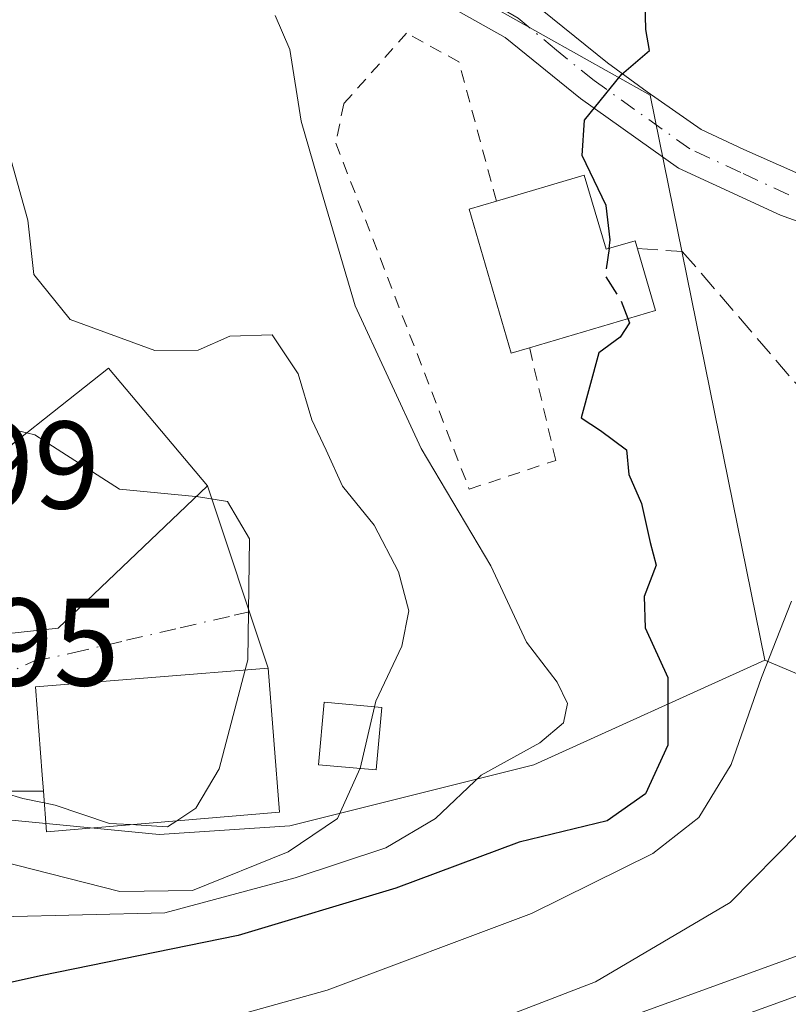
# Model space of a CAD drawing. Units: metres. Extents: x 584016 to 587486, y 4691925 to 4694280.
# Drawn here: x 584491 to 584553, y 4693602 to 4693681 of the extents above; entities that cross this region are included whole.
import ezdxf

# ---------------------------------------------------------------- set-up
doc = ezdxf.new("R2010")
doc.units = ezdxf.units.M
doc.header["$MEASUREMENT"] = 0
for name, pattern in [('DGN Style 2', [1.6480167562047852, 0.988810053722871, -0.6592067024819142]), ('DGN Style 3', [2.307223458686699, 1.648016756204785, -0.6592067024819142]), ('DGN Style 4', [2.6384748266838614, 1.318413404963828, -0.6592067024819142, 0.001648016756204785, -0.6592067024819142])]:
    doc.linetypes.add(name, pattern=pattern)
for name, color, linetype, lineweight in [('Camino Cxs', 7, 'Continuous', 0), ('Camino eje', 30, 'DGN Style 4', 13), ('Carretera de calzada única Cxs', 7, 'Continuous', 13), ('Curva de nivel maestra', 30, 'Continuous', 30), ('Curva de nivel maestra oculto', 30, 'DGN Style 3', 30), ('Curva de nivel normal', 30, 'Continuous', 0), ('Edificación Cxs', 1, 'Continuous', 13), ('Edificación ligera Cxs', 1, 'Continuous', 0), ('Matorral CxS', 135, 'Continuous', 0), ('Muro lineal', 1, 'DGN Style 3', 13), ('Núcleo urbano CxS', 7, 'Continuous', 0), ('Pastizal CxS', 92, 'Continuous', 0), ('Rótulo de punto de cota en terreno', 7, 'Continuous', 0), ('Senda', 7, 'DGN Style 3', 0), ('Valla', 7, 'DGN Style 2', 0), ('Vía urbana Cxs', 4, 'Continuous', 0), ('Vía urbana eje', 4, 'DGN Style 4', 0)]:
    doc.layers.add(name, color=color, linetype=linetype, lineweight=lineweight)
doc.styles.add('Style-Arial', font='txt')

# ---------------------------------------------------------------- blocks, each defined once
blk = doc.blocks.new('*U22')
at = {"layer": 'Núcleo urbano CxS', "color": 7, "linetype": 'Continuous', "lineweight": 0}
blk.add_polyline3d([(584511.9299, 4693590.604900001, 339.5338000000047), (584553.5356999999, 4693605.719900001, 338.0329000000056), (584553.9526000004, 4693605.837900001, 337.9765999999945), (584565.7028999999, 4693608.268100001, 335.0774999999995), (584582.0676999995, 4693609.532500001, 334.207699999999), (584582.6646999996, 4693609.578700001, 334.1867999999959), (584598.0453000005, 4693609.068700001, 333.610400000005), (584617.1369000003, 4693608.435900001, 333.273000000001), (584646.4889000002, 4693606.973900001, 332.937699999995)], dxfattribs=at)

msp = doc.modelspace()

# ---------------------------------------------------------------- linework, layer by layer
at = {"layer": 'Camino Cxs', "color": 7, "linetype": 'Continuous', "lineweight": 0}
for points in [[(584493.0500999996, 4693695.340100001, 359.0210999999982), (584499.9801000003, 4693694.590100001, 357.6726999999955), (584511.0401, 4693692.4001, 362.8695000000007), (584523.8000999996, 4693687.120100001, 354.4894000000059), (584531.9901000002, 4693682.4901, 352.0810000000056), (584538.2100999998, 4693677.4801, 350.2790999999997), (584541.4027000006, 4693675.135700001, 350.8966999999975), (584545.7301000003, 4693672.120100001, 352.6101999999955), (584549.1645000001, 4693670.5197, 353.6033000000025), (584553.3501000004, 4693668.6733, 352.2694999999949), (584557.3108999999, 4693667.130100001, 349.2945999999938), (584561.3976999996, 4693665.4615, 348.8083000000042), (584565.6051000003, 4693663.9101, 348.2746999999945), (584576.9600999998, 4693660.190099999, 345.8773999999976), (584593.3300999999, 4693655.280099999, 346.6707000000025), (584617.8400999998, 4693646.1801, 341.5731999999989), (584623.7401000002, 4693644.4301, 341.0972000000039)], [(584628.0100999996, 4693639.420100001, 341.8521999999939), (584616.7001, 4693642.780099999, 342.2069000000047), (584592.1901000004, 4693651.880100001, 345.6680000000051), (584575.8400999998, 4693656.780099999, 346.0696999999927), (584564.5800999999, 4693660.7601, 350.8399000000064), (584552.1101000002, 4693665.220100001, 355.7286000000022), (584543.9200999998, 4693669.0001, 355.6618000000017), (584536.0401, 4693674.620100001, 351.8573000000033), (584529.9700999996, 4693679.5101, 352.4670000000042), (584522.2200999996, 4693683.890100001, 356.5017999999982), (584510.0000999998, 4693688.950099999, 362.7967000000062), (584499.4401000004, 4693691.040100001, 359.4850000000006), (584490.8601000002, 4693691.970100001, 362.3239999999932), (584483.4370999997, 4693691.151699999, 363.5203000000038), (584476.0701000001, 4693688.5601, 364.5700999999972), (584471.5549, 4693684.9209, 361.9640000000072), (584467.7172999998, 4693682.153700001, 362.6279000000068), (584463.9014999997, 4693679.358300001, 364.1211999999941), (584460.0799000004, 4693676.567100001, 365.3567999999942), (584458.5976999998, 4693675.4813, 365.7605999999942), (584456.2345000004, 4693673.8095, 366.1174000000028), (584452.9801000003, 4693671.5415, 366.203800000003), (584451.1063999999, 4693670.231699999, 366.6665000000066)], [(584564.5800999999, 4693660.7601, 350.8399000000064), (584552.1101000002, 4693665.220100001, 355.7286000000022), (584543.9200999998, 4693669.0001, 355.6618000000017), (584536.0401, 4693674.620100001, 351.8573000000033), (584529.9700999996, 4693679.5101, 352.4670000000042), (584522.2200999996, 4693683.890100001, 356.5017999999982)], [(584531.9901000002, 4693682.4901, 352.0810000000056), (584538.2100999998, 4693677.4801, 350.2790999999997), (584541.4027000006, 4693675.135700001, 350.8966999999975), (584545.7301000003, 4693672.120100001, 352.6101999999955), (584549.1645000001, 4693670.5197, 353.6033000000025), (584553.3501000004, 4693668.6733, 352.2694999999949)]]:
    msp.add_polyline3d(points, dxfattribs=at)
at = {"layer": 'Camino eje', "color": 30, "linetype": 'DGN Style 4', "lineweight": 13}
msp.add_polyline3d([(584552.7901, 4693666.880100001, 354.0295000000042), (584548.9200999998, 4693668.670100001, 355.8077000000048), (584544.8251, 4693670.5601, 354.228099999993), (584537.1250999998, 4693676.050100001, 350.7112999999954), (584534.0900999998, 4693678.495100001, 351.6027000000031), (584531.0220999997, 4693681.071699999, 352.2305000000051), (584529.6426999997, 4693681.8665, 352.2823999999964), (584525.7644999997, 4693683.937899999, 354.0877000000037), (584522.9707000004, 4693685.4265, 355.2780999999959), (584517.8561000006, 4693687.763699999, 357.1229000000022), (584516.9495000001, 4693688.127900001, 358.0737999999984), (584510.5201000003, 4693690.675100001, 362.6967000000004), (584499.7100999998, 4693692.815099999, 358.5166999999929), (584491.9550999999, 4693693.655099999, 360.7906999999978), (584491.4199000001, 4693693.645300001, 360.9492999999929)], dxfattribs=at)
at = {"layer": 'Carretera de calzada única Cxs', "color": 7, "linetype": 'Continuous', "lineweight": 13}
for points in [[(584303.9944000002, 4693619.387700001, 346.3089999999939), (584326.9801000003, 4693611.620100001, 345.962400000004), (584365.8000999996, 4693600.530099999, 343.2725999999966), (584386.8400999998, 4693596.030099999, 343.1052999999956), (584412.4501, 4693591.630100001, 341.2453999999998), (584469.8000999996, 4693584.190099999, 339.0507000000071), (584493.3201000001, 4693583.4801, 337.9958999999944), (584500.5601000004, 4693584.470100001, 337.7163), (584512.8300999999, 4693587.7401, 336.974000000002), (584554.5601000004, 4693602.9001, 335.5013999999938), (584578.0100999996, 4693607.7501, 335.1677000000054), (584584.3800999997, 4693607.940099999, 334.2964000000065), (584596.6601, 4693608.3101, 333.6950999999972), (584636.6929000001, 4693605.118100001, 332.4327999999951)], [(584512.8300999999, 4693587.7401, 336.974000000002), (584554.5601000004, 4693602.9001, 335.5013999999938), (584578.0100999996, 4693607.7501, 335.1677000000054), (584584.3800999997, 4693607.940099999, 334.2964000000065), (584596.6601, 4693608.3101, 333.6950999999972), (584636.6929000001, 4693605.118100001, 332.4327999999951)]]:
    msp.add_polyline3d(points, dxfattribs=at)
at = {"layer": 'Curva de nivel maestra', "color": 30, "linetype": 'Continuous', "lineweight": 30, "elevation": 350, "flags": 128}
for points in [[(584538.3254000006, 4693662.558800001), (584538.4199999999, 4693663.2601), (584538.1100000005, 4693666.0001), (584536.1799999997, 4693670.030099999), (584536.3600000005, 4693672.880100001), (584539.3300000001, 4693676.530099999), (584541.5800000001, 4693678.460100001), (584541.2999999998, 4693680.170100001), (584541.2300000004, 4693682.340100001)], [(584539.8492999999, 4693656.915300001), (584539.9800000004, 4693656.5801), (584539.2300000004, 4693655.440099999), (584537.5099999999, 4693654.170100001), (584536.0899999999, 4693648.940099999), (584537.6500000004, 4693647.920100001), (584539.7400000002, 4693646.360099999), (584539.9299999997, 4693644.4001), (584540.9500000002, 4693642.0701), (584541.6299999999, 4693638.9101), (584542.1200000001, 4693637.110099999), (584541.1399999997, 4693634.5801), (584541.2400000002, 4693632.0701), (584543.0499999998, 4693628.0701), (584543.0499999998, 4693622.640100001), (584541.2699999996, 4693618.710100001), (584538.1900000004, 4693616.5601), (584531.0999999996, 4693614.840100001), (584521.1799999997, 4693611.1501), (584508.5099999999, 4693607.340100001), (584492.5999999996, 4693604.090100001), (584481.0300000003, 4693601.530099999)]]:
    msp.add_lwpolyline(points, dxfattribs=at)
at = {"layer": 'Curva de nivel maestra oculto', "color": 30, "linetype": 'DGN Style 3', "lineweight": 30, "elevation": 350, "flags": 128}
msp.add_lwpolyline([(584538.3254000006, 4693662.558800001), (584538.0300000003, 4693660.370100001), (584539.29, 4693658.350099999), (584539.8492999999, 4693656.915300001)], dxfattribs=at)
at = {"layer": 'Curva de nivel normal', "color": 30, "linetype": 'Continuous', "lineweight": 0, "flags": 128}
for points, elevation in [([(584519.4680000005, 4693625.724099999), (584519.5700000003, 4693626.1601), (584521.6600000003, 4693630.600099999), (584522.2300000004, 4693633.440099999), (584521.4100000003, 4693636.5701), (584519.4400000004, 4693640.3101), (584516.9000000004, 4693643.460100001), (584515.5899999999, 4693646.340100001), (584514.4199999999, 4693648.780099999), (584513.3300000001, 4693652.4901), (584511.25, 4693655.620100001), (584507.8300000001, 4693655.5101), (584505.2999999998, 4693654.390100001), (584501.7999999998, 4693654.360099999), (584495, 4693656.860099999), (584492.0800000001, 4693660.460100001), (584491.5800000001, 4693664.8301), (584489.9400000004, 4693670.770099999), (584487.7999999998, 4693676.100099999), (584487.0499999998, 4693679.8301), (584485.0499999998, 4693683.340100001)], 360), ([(584511.4900000002, 4693681.280099999), (584512.6699999999, 4693678.5601), (584513.5599999996, 4693672.780099999), (584515.2100000001, 4693667.130100001), (584517.9000000004, 4693657.940099999), (584523.2199999997, 4693646.4801), (584528.8200000003, 4693637.040100001), (584531.6900000004, 4693630.920100001), (584534.1500000004, 4693627.710100001), (584534.9900000002, 4693625.9901), (584534.6699999999, 4693624.440099999), (584532.75, 4693622.8201), (584528.0499999998, 4693620.2301), (584524.3799999999, 4693616.7501), (584520.3799999999, 4693614.380100001), (584513.0800000001, 4693611.970100001), (584502.6200000001, 4693609.1601), (584489.3399999999, 4693608.840100001)], 355), ([(584491.4899000004, 4693647.7356), (584487.9900000002, 4693648.600099999), (584486.3841000004, 4693648.7247)], 365), ([(584505.1463000001, 4693642.6193), (584505.0800000001, 4693642.630100001), (584498.9500000002, 4693643.220100001), (584492.1600000003, 4693647.5701), (584491.4899000004, 4693647.7356)], 365), ([(584509.0698999995, 4693628.6818), (584509.2800000003, 4693629.4801), (584509.4100000003, 4693639.210100001), (584507.6500000004, 4693642.210100001), (584505.1463000001, 4693642.6193)], 365), ([(584605.7351000002, 4693628.647), (584602.8099999996, 4693625.350099999), (584596.1900000004, 4693624.280099999), (584591.5999999996, 4693623.970100001), (584587.5499999998, 4693626.200099999), (584581.9699999997, 4693632.7501), (584577.3300000001, 4693636.300100001), (584571.6100000005, 4693637.2501), (584566.2800000003, 4693636.1601), (584562.9199999999, 4693632.0001), (584559.79, 4693624.9001), (584553.6100000005, 4693615.610099999), (584548.0800000001, 4693610.0001), (584537.2400000002, 4693603.610099999), (584516.4800000004, 4693595.630100001)], 340), ([(584553, 4693634.220100001), (584550.5999999996, 4693628.0701), (584548.1399999997, 4693621.090100001), (584545.54, 4693616.8201), (584541.8600000005, 4693613.9301), (584532.0999999996, 4693609.100099999), (584515.6699999999, 4693602.9301), (584499.1399999997, 4693598.3301)], 345.0000000000001), ([(584503.5608000001, 4693616.557700001), (584505.1100000005, 4693617.5701), (584506.9800000004, 4693620.7401), (584509.0698999995, 4693628.6818)], 365), ([(584518.3062000005, 4693620.7566), (584519.4680000005, 4693625.724099999)], 360), ([(584453.9477000004, 4693621.753699999), (584460.1799999997, 4693620.0701), (584470.0800000001, 4693615.2501), (584472.0300000003, 4693614.540100001), (584474.4000000004, 4693615.020099999), (584478.2000000002, 4693617.9901), (584484.2100000001, 4693619.450099999), (584488.3200000003, 4693619.210100001), (584491.1799999997, 4693618.350099999), (584492.9102999996, 4693617.985500001)], 365), ([(584417.6500000004, 4693619.090100001), (584422.2000000002, 4693617.130100001), (584426.0599999996, 4693614.950099999), (584429.1299999999, 4693612.350099999), (584432.5800000001, 4693611.4101), (584437.2999999998, 4693612.290100001), (584441.8399999999, 4693614.040100001), (584447.4699999997, 4693614.9301), (584452.6500000004, 4693617.5101), (584455.4000000004, 4693617.770099999), (584457.9199999999, 4693616.8101), (584470.6299999999, 4693611.130100001), (584473.7100000001, 4693610.2301), (584477.7199999997, 4693610.720100001), (584482.8899999997, 4693613.7301), (584487.8099999996, 4693613.720100001), (584498.9900000002, 4693610.860099999), (584504.8300000001, 4693610.940099999), (584512.5199999996, 4693614.050100001), (584516.4800000004, 4693616.7301), (584518.2999999998, 4693620.7301), (584518.3062000005, 4693620.7566)], 360), ([(584492.9102999996, 4693617.985500001), (584493.79, 4693617.800100001), (584498.1699999999, 4693616.340100001), (584499.8455999997, 4693616.2466)], 365), ([(584499.8455999997, 4693616.2466), (584502.8300000001, 4693616.0801), (584503.5608000001, 4693616.557700001)], 365)]:
    msp.add_lwpolyline(points, dxfattribs=dict(at, elevation=elevation))
at = {"layer": 'Edificación Cxs', "color": 1, "linetype": 'Continuous', "lineweight": 13, "flags": 128}
for points, elevation in [([(584536.3400999998, 4693668.440099999), (584538.0900999998, 4693662.4901), (584540.4200999998, 4693663.170100001), (584542.0701000001, 4693657.5701), (584531.9301000005, 4693654.5801), (584530.4700999996, 4693654.1501), (584527.0701000001, 4693665.710100001), (584529.2701000003, 4693666.360099999)], 359.3787000000011), ([(584494.0301000001, 4693632.030099999), (584467.9801000003, 4693629.220100001), (584466.5301000001, 4693641.3201), (584486.3400999998, 4693643.670100001), (584498.0701000001, 4693652.9301), (584506.0500999996, 4693643.4801)], 372.8464999999997), ([(584511.8300999999, 4693617.2501), (584493.0800999999, 4693615.6801), (584492.8400999998, 4693618.940099999), (584492.7500999998, 4693620.2501), (584492.2100999998, 4693627.3301), (584510.9200999998, 4693628.8301)], 371.2053000000014)]:
    msp.add_lwpolyline(points, close=True, dxfattribs=dict(at, elevation=elevation))
at = {"layer": 'Edificación Cxs', "color": 1, "linetype": 'Continuous', "lineweight": 13, "extrusion": (0.3119726196901678, 0.09178260947780302, 0.9456474169377819), "elevation": 613492.6143945013, "flags": 128}
msp.add_lwpolyline([(4337862.735544564, -1782905.548636278), (4337862.735544564, -1782913.341836935)], dxfattribs=at)
at = {"layer": 'Edificación Cxs', "color": 1, "linetype": 'Continuous', "lineweight": 13, "extrusion": (0.01177411710845033, -0.7408845556789555, 0.6715291842673059), "elevation": -3470299.105868614, "flags": 128}
msp.add_lwpolyline([(659019.4531413659, 3145538.83806668), (659000.6805613716, 3145536.944083597), (659000.4923929623, 3145541.803741348)], dxfattribs=at)
at = {"layer": 'Edificación Cxs', "color": 1, "linetype": 'Continuous', "lineweight": 13}
for points in [[(584536.3400999998, 4693668.440099999, 355.4640000000072), (584538.0900999998, 4693662.4901, 359.3787000000011), (584540.4200999998, 4693663.170100001, 358.3518999999943), (584542.0701000001, 4693657.5701, 353.6478999999963), (584531.9301000005, 4693654.5801, 356.8843999999954)], [(584531.9301000005, 4693654.5801, 356.8843999999954), (584530.4700999996, 4693654.1501, 356.7461999999941), (584527.0701000001, 4693665.710100001, 357.1570000000065), (584529.2701000003, 4693666.360099999, 357.9983000000066)], [(584494.0301000001, 4693632.030099999, 372.8464999999997), (584467.9801000003, 4693629.220100001, 369.8990000000049), (584466.5301000001, 4693641.3201, 370.2358999999997), (584486.3400999998, 4693643.670100001, 372.4245999999985), (584498.0701000001, 4693652.9301, 367.1199999999953), (584506.0500999996, 4693643.4801, 369.1796000000031), (584494.0301000001, 4693632.030099999, 372.8464999999997)], [(584492.8400999998, 4693618.940099999, 370.4826999999932), (584492.7500999998, 4693620.2501, 371.2053000000014), (584492.2100999998, 4693627.3301, 369.7091999999975), (584510.9200999998, 4693628.8301, 370.4174000000057), (584511.8300999999, 4693617.2501, 368.2851999999984)]]:
    msp.add_polyline3d(points, dxfattribs=at)
at = {"layer": 'Edificación ligera Cxs', "color": 1, "linetype": 'Continuous', "lineweight": 0}
msp.add_polyline3d([(584520.0500999996, 4693625.670100001, 363.2817000000068), (584519.5900999998, 4693620.640100001, 361.1008000000002), (584514.9600999998, 4693621.0601, 366.0939999999973), (584515.4200999998, 4693626.100099999, 367.0489999999991), (584520.0500999996, 4693625.670100001, 363.2817000000068)], dxfattribs=at)
msp.add_3dface([(584520.0500999996, 4693625.670100001, 367.0489999999991), (584519.5900999998, 4693620.640100001, 367.0489999999991), (584514.9600999998, 4693621.0601, 367.0489999999991), (584515.4200999998, 4693626.100099999, 367.0489999999991)], dxfattribs=at)
at = {"layer": 'Matorral CxS', "color": 135, "linetype": 'Continuous', "lineweight": 0, "extrusion": (0.4525748890884638, -0.1918688145231831, 0.8708400127348497), "elevation": -635705.9821805598, "flags": 128}
msp.add_lwpolyline([(4549487.60277832, 1126897.491707434), (4549487.602778321, 1126884.597013905)], dxfattribs=at)
at = {"layer": 'Matorral CxS', "color": 135, "linetype": 'Continuous', "lineweight": 0}
for points in [[(584628.0197999999, 4693650.7927, 341.5911000000052), (584617.2757000001, 4693650.3257, 342.2627000000066), (584600.4293999998, 4693650.440099999, 343.5004000000045), (584573.8492999999, 4693660.204500001, 345.6867999999959), (584572.6993000006, 4693660.6271, 345.7562000000034), (584570.0817999998, 4693628.3671, 338.7275999999983), (584561.2017999999, 4693625.0941, 340.5669999999955), (584550.8633000003, 4693629.4771, 346.9055999999982), (584541.6391000003, 4693674.8727, 349.8990999999951), (584524.4316999996, 4693684.551300001, 353.5381999999955), (584497.9841, 4693697.8181, 356.6972999999998), (584486.3841000004, 4693696.060900001, 358.7072000000044), (584484.5736999996, 4693716.208900001, 360.1986999999936), (584484.1810999997, 4693720.431299999, 360.3635000000068), (584482.7055000003, 4693736.299900001, 360.1000000000058), (584479.9001000002, 4693750.3203, 360.0767999999953), (584472.3803000003, 4693750.0383, 360.1959000000061), (584465.5544999996, 4693749.782299999, 362.7041999999929), (584463.8388999999, 4693749.7183, 363.7204999999958), (584463.2949000001, 4693749.697699999, 364.0415000000066), (584462.2068999996, 4693753.147299999, 364.1230000000069), (584457.9414999997, 4693766.671700001, 364.0973999999987), (584443.9205, 4693764.3365, 364.6156999999948), (584434.1108999997, 4693794.708500001, 365.9870999999985)], [(584550.8633000003, 4693629.4771, 346.9055999999982), (584541.6391000003, 4693674.8727, 349.8990999999951), (584524.4316999996, 4693684.551300001, 353.5381999999955), (584497.9841, 4693697.8181, 356.6972999999998), (584486.3841000004, 4693696.060900001, 358.7072000000044)]]:
    msp.add_polyline3d(points, dxfattribs=at)
at = {"layer": 'Muro lineal', "color": 1, "linetype": 'DGN Style 3', "lineweight": 13}
msp.add_polyline3d([(584459.5696999999, 4693621.9384, 372.1564999999973), (584460.0401999997, 4693620.663699999, 369.7201000000059), (584465.9933000002, 4693619.142300001, 366.2133000000031), (584471.9463999998, 4693615.5043, 366.7648999999947), (584477.5475000005, 4693618.9308, 369.2497000000003), (584492.8400999998, 4693618.940099999, 370.4826999999932)], dxfattribs=at)
at = {"layer": 'Núcleo urbano CxS', "color": 7, "linetype": 'Continuous', "lineweight": 0}
for points in [[(584399.4751000004, 4693663.116699999, 365.3929999999964), (584436.2697000002, 4693669.776900001, 367.3117000000057), (584450.6381000001, 4693675.384500001, 367.2504999999946), (584471.3151000004, 4693690.101500001, 362.2856000000029), (584486.3841000004, 4693696.060900001, 358.7072000000044), (584497.9841, 4693697.8181, 356.6972999999998), (584524.4316999996, 4693684.551300001, 353.5381999999955), (584541.6391000003, 4693674.8727, 349.8990999999951), (584550.8633000003, 4693629.4771, 346.9055999999982), (584532.2922999999, 4693621.0635, 355.5026999999973), (584512.6683, 4693616.156500001, 363.1628000000055), (584502.1539000003, 4693615.456499999, 364.8972000000067), (584483.9309, 4693617.2093, 364.9548999999971), (584474.1168999998, 4693616.5087, 365.5761000000057), (584463.2172999998, 4693621.2761, 365.6156000000047), (584451.1832999997, 4693622.8617, 365.3940000000002), (584439.7758999999, 4693619.662699999, 364.7247999999963), (584427.8607000001, 4693614.755700001, 360.9467000000004), (584422.9539000001, 4693617.209100001, 360.8405000000057), (584420.8523000004, 4693617.209100001, 359.9321000000054), (584400.1759000003, 4693617.560900001, 355.2421999999933)], [(584550.8633000003, 4693629.4771, 346.9055999999982), (584541.6391000003, 4693674.8727, 349.8990999999951), (584524.4316999996, 4693684.551300001, 353.5381999999955), (584497.9841, 4693697.8181, 356.6972999999998), (584486.3841000004, 4693696.060900001, 358.7072000000044)], [(584550.8633000003, 4693629.4771, 346.9055999999982), (584532.2922999999, 4693621.0635, 355.5026999999973), (584512.6683, 4693616.156500001, 363.1628000000055), (584502.1539000003, 4693615.456499999, 364.8972000000067), (584483.9309, 4693617.2093, 364.9548999999971), (584474.1168999998, 4693616.5087, 365.5761000000057), (584463.2172999998, 4693621.2761, 365.6156000000047), (584451.1832999997, 4693622.8617, 365.3940000000002), (584439.7758999999, 4693619.662699999, 364.7247999999963), (584427.8607000001, 4693614.755700001, 360.9467000000004), (584422.9539000001, 4693617.209100001, 360.8405000000057), (584420.8523000004, 4693617.209100001, 359.9321000000054), (584400.1759000003, 4693617.560900001, 355.2421999999933), (584371.0899, 4693614.7555, 349.7090999999928), (584367.6630999995, 4693603.1995, 343.684500000003)], [(584367.6630999995, 4693603.1995, 343.684500000003), (584387.4082000004, 4693598.976500001, 345.0491999999941), (584412.8973000003, 4693594.597300001, 342.0636999999988), (584470.0389, 4693587.1843, 341.0728999999992), (584493.1611000003, 4693586.486300001, 340.6106), (584499.9682999998, 4693587.417099999, 340.2280000000028), (584511.9299, 4693590.604900001, 339.5338000000047), (584553.5356999999, 4693605.719900001, 338.0329000000056), (584553.9526000004, 4693605.837900001, 337.9765999999945), (584565.7028999999, 4693608.268100001, 335.0774999999995)]]:
    msp.add_polyline3d(points, dxfattribs=at)
at = {"layer": 'Pastizal CxS', "color": 92, "linetype": 'Continuous', "lineweight": 0, "extrusion": (0.4525748890884638, -0.1918688145231831, 0.8708400127348497), "elevation": -635705.9821805598, "flags": 128}
msp.add_lwpolyline([(4549487.60277832, 1126897.491707434), (4549487.602778321, 1126884.597013905)], dxfattribs=at)
at = {"layer": 'Pastizal CxS', "color": 92, "linetype": 'Continuous', "lineweight": 0}
for points in [[(584387.4082000004, 4693598.976500001, 345.0491999999941), (584367.6630999995, 4693603.1995, 343.684500000003), (584371.0899, 4693614.7555, 349.7090999999928), (584400.1759000003, 4693617.560900001, 355.2421999999933), (584420.8523000004, 4693617.209100001, 359.9321000000054), (584422.9539000001, 4693617.209100001, 360.8405000000057), (584427.8607000001, 4693614.755700001, 360.9467000000004), (584439.7758999999, 4693619.662699999, 364.7247999999963), (584451.1832999997, 4693622.8617, 365.3940000000002), (584463.2172999998, 4693621.2761, 365.6156000000047), (584474.1168999998, 4693616.5087, 365.5761000000057), (584483.9309, 4693617.2093, 364.9548999999971), (584502.1539000003, 4693615.456499999, 364.8972000000067), (584512.6683, 4693616.156500001, 363.1628000000055), (584532.2922999999, 4693621.0635, 355.5026999999973), (584550.8633000003, 4693629.4771, 346.9055999999982), (584561.2017999999, 4693625.0941, 340.5669999999955), (584562.3569, 4693608.0097, 335.7851999999984), (584565.2631999999, 4693608.234300001, 335.1676000000007), (584565.7028999999, 4693608.268100001, 335.0774999999995), (584553.9526000004, 4693605.837900001, 337.9765999999945), (584553.5356999999, 4693605.719900001, 338.0329000000056), (584511.9299, 4693590.604900001, 339.5338000000047)], [(584550.8633000003, 4693629.4771, 346.9055999999982), (584532.2922999999, 4693621.0635, 355.5026999999973), (584512.6683, 4693616.156500001, 363.1628000000055), (584502.1539000003, 4693615.456499999, 364.8972000000067), (584483.9309, 4693617.2093, 364.9548999999971), (584474.1168999998, 4693616.5087, 365.5761000000057), (584463.2172999998, 4693621.2761, 365.6156000000047), (584451.1832999997, 4693622.8617, 365.3940000000002), (584439.7758999999, 4693619.662699999, 364.7247999999963), (584427.8607000001, 4693614.755700001, 360.9467000000004), (584422.9539000001, 4693617.209100001, 360.8405000000057), (584420.8523000004, 4693617.209100001, 359.9321000000054), (584400.1759000003, 4693617.560900001, 355.2421999999933), (584371.0899, 4693614.7555, 349.7090999999928), (584367.6630999995, 4693603.1995, 343.684500000003)], [(584367.6630999995, 4693603.1995, 343.684500000003), (584387.4082000004, 4693598.976500001, 345.0491999999941), (584412.8973000003, 4693594.597300001, 342.0636999999988), (584470.0389, 4693587.1843, 341.0728999999992), (584493.1611000003, 4693586.486300001, 340.6106), (584499.9682999998, 4693587.417099999, 340.2280000000028), (584511.9299, 4693590.604900001, 339.5338000000047), (584553.5356999999, 4693605.719900001, 338.0329000000056), (584553.9526000004, 4693605.837900001, 337.9765999999945), (584565.7028999999, 4693608.268100001, 335.0774999999995)]]:
    msp.add_polyline3d(points, dxfattribs=at)
at = {"layer": 'Senda', "color": 7, "linetype": 'DGN Style 3', "lineweight": 0}
msp.add_polyline3d([(584540.6035000002, 4693662.547300001, 358.618100000007), (584544.2200999996, 4693662.3201, 358.3568999999989), (584553.3400999998, 4693651.7301, 346.1285000000062), (584560.1401000004, 4693646.270099999, 343.8935000000056), (584567.0500999996, 4693638.030099999, 341.2131999999983), (584578.4700999996, 4693628.850099999, 339.0054999999993), (584580.7701000003, 4693625.6801, 338.7826999999961), (584582.3901000004, 4693621.340100001, 337.8203000000067), (584584.3800999997, 4693607.940099999, 334.2964000000065)], dxfattribs=at)
at = {"layer": 'Valla', "color": 7, "linetype": 'DGN Style 2', "lineweight": 0}
msp.add_polyline3d([(584529.2701000003, 4693666.360099999, 357.9983000000066), (584526.2600999996, 4693677.550100001, 353.5874999999942), (584522.0500999996, 4693679.870100001, 356.3496000000014), (584516.9901000002, 4693674.1801, 356.6992999999929), (584516.3601000002, 4693671.020099999, 356.1607999999979), (584527.0900999998, 4693643.210100001, 355.6217000000034), (584534.0401, 4693645.520099999, 353.5320000000065), (584531.9301000005, 4693654.5801, 356.8843999999954)], dxfattribs=at)
at = {"layer": 'Vía urbana Cxs', "color": 4, "linetype": 'Continuous', "lineweight": 0, "extrusion": (0.1561732503782812, 0.1487673641448759, 0.9764620766991766), "elevation": 789905.6683590378, "flags": 128}
msp.add_lwpolyline([(2995357.489274635, -3574310.785418402), (2995357.489274635, -3574327.786272957)], dxfattribs=at)
at = {"layer": 'Vía urbana Cxs', "color": 4, "linetype": 'Continuous', "lineweight": 0, "extrusion": (-0.02521112055003848, 0.07584043450735747, 0.9968011977793501), "elevation": 341599.9071295873, "flags": 128}
msp.add_lwpolyline([(-2035273.954688265, -4255925.987373249), (-2035273.954688265, -4255910.499586162)], dxfattribs=at)
at = {"layer": 'Vía urbana Cxs', "color": 4, "linetype": 'Continuous', "lineweight": 0}
for points in [[(584490.4500000002, 4693646.9146, 370.8353000000061), (584486.3400999998, 4693643.670100001, 372.4245999999985), (584466.5301000001, 4693641.3201, 370.2358999999997), (584467.9801000003, 4693629.220100001, 369.8990000000049), (584494.0301000001, 4693632.030099999, 372.8464999999997)], [(584467.9801000003, 4693629.220100001, 369.8990000000049), (584494.0301000001, 4693632.030099999, 372.8464999999997), (584506.0500999996, 4693643.4801, 369.1796000000031), (584510.9200999998, 4693628.8301, 370.4174000000057), (584492.2100999998, 4693627.3301, 369.7091999999975), (584492.7500999998, 4693620.2501, 371.2053000000014), (584492.8400999998, 4693618.940099999, 370.4826999999932), (584477.5475000005, 4693618.9308, 369.2497000000003)], [(584510.9200999998, 4693628.8301, 370.4174000000057), (584492.2100999998, 4693627.3301, 369.7091999999975), (584492.7500999998, 4693620.2501, 371.2053000000014), (584492.8400999998, 4693618.940099999, 370.4826999999932)], [(584492.8400999998, 4693618.940099999, 370.4826999999932), (584477.5475000005, 4693618.9308, 369.2497000000003), (584471.9463999998, 4693615.5043, 366.7648999999947), (584465.9933000002, 4693619.142300001, 366.2133000000031), (584460.0401999997, 4693620.663699999, 369.7201000000059), (584459.5696999999, 4693621.9384, 372.1564999999973)]]:
    msp.add_polyline3d(points, dxfattribs=at)
at = {"layer": 'Vía urbana eje', "color": 4, "linetype": 'DGN Style 4', "lineweight": 0}
msp.add_polyline3d([(584464.6901000004, 4693638.120100001, 369.3377999999939), (584465.7500999998, 4693628.630100001, 369.917300000001), (584466.2701000003, 4693623.890100001, 367.9360000000015), (584470.8000999996, 4693624.700099999, 367.6202999999951), (584475.3300999999, 4693625.520099999, 368.6319999999978), (584479.8601000002, 4693626.3301, 368.6883999999991), (584484.3901000004, 4693627.1501, 367.9760999999999), (584488.9200999998, 4693627.960100001, 368.5611999999965), (584492.0701000001, 4693629.380100001, 371.405700000003), (584495.2100999998, 4693630.0601, 371.8502000000008), (584499.5301000001, 4693631.0601, 370.098800000007), (584503.8501000004, 4693632.0701, 367.332899999994), (584508.1700999998, 4693633.0701, 366.7854999999981), (584509.414, 4693633.360900001, 367.1242000000057)], dxfattribs=at)

# ---------------------------------------------------------------- block references
at = {"layer": 'Núcleo urbano CxS', "color": 7, "linetype": 'Continuous', "lineweight": 0}
msp.add_blockref('*U22', (0, 0), dxfattribs=at)

# ---------------------------------------------------------------- texts
at = {"layer": 'Rótulo de punto de cota en terreno', "color": 7, "linetype": 'Continuous', "lineweight": 0, "style": 'Style-Arial'}
for s, p in [('365,99', (584468.2278000005, 4693641.647800001)), ('365,95', (584469.8077999996, 4693627.4178))]:
    msp.add_text(s, height=7.000000000000002, dxfattribs=at).set_placement(p)

doc.saveas('drawing.dxf')
